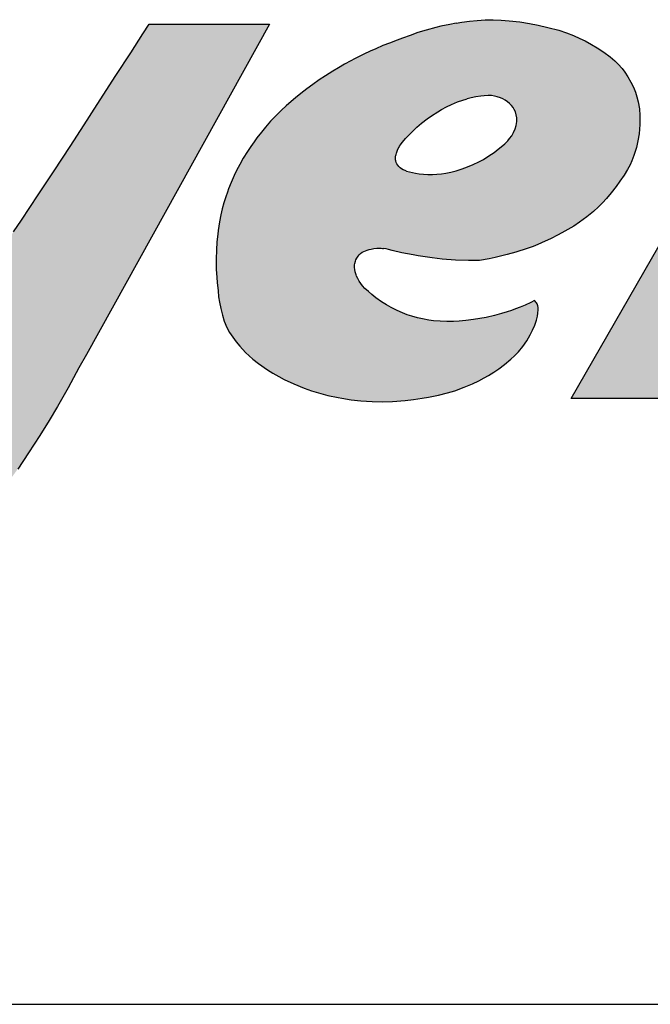
# Model space of a CAD drawing. Units: inches. Extents: x 0.4 to 21.5, y 0.4 to 16.1.
# Drawn here: x 4.3 to 4.5, y 9.5 to 9.9 of the extents above; entities that cross this region are included whole.
import ezdxf

# ---------------------------------------------------------------- set-up
doc = ezdxf.new("R2010")
doc.units = ezdxf.units.IN
doc.header["$MEASUREMENT"] = 0
doc.layers.add('PART', color=3, linetype='Continuous')
doc.layers.add('PMSRED186CCOM', color=10, linetype='Continuous')

msp = doc.modelspace()

# ---------------------------------------------------------------- hatches: boundary and pattern name
at = {"layer": 'PMSRED186CCOM'}
for points in [[(4.22724001, 9.86306749), (4.26416906, 9.86465407), (4.26184965, 9.86017143), (4.25677336, 9.85036069), (4.25176078, 9.84067307), (4.24659612, 9.83069285), (4.24206062, 9.82193175), (4.23770209, 9.81351249), (4.23536701, 9.80900188), (4.23433444, 9.80668025), (4.23295717, 9.80335184), (4.2316993, 9.7996906), (4.2307057, 9.79617551), (4.22975211, 9.79182404), (4.22917412, 9.788134), (4.22874323, 9.78423051), (4.22865616, 9.7828695), (4.22867643, 9.78178715), (4.22884108, 9.78025767), (4.22909299, 9.77902551), (4.22956441, 9.77749238), (4.23021142, 9.77599397), (4.23104105, 9.77454235), (4.23192384, 9.77341843), (4.2329563, 9.7724744), (4.23403942, 9.77172991), (4.23551929, 9.77101297), (4.23660036, 9.77066756), (4.23761337, 9.77046367), (4.23889866, 9.77036052), (4.24062448, 9.77048865), (4.24249505, 9.77083429), (4.24519677, 9.7715004), (4.2474151, 9.77220465), (4.25023598, 9.77331928), (4.25289087, 9.77461239), (4.25481829, 9.77571529), (4.25700652, 9.77715505), (4.26009071, 9.77954431), (4.26341018, 9.78213802), (4.26625762, 9.78462643), (4.26898718, 9.78727499), (4.27133932, 9.78979671), (4.27396289, 9.79291852), (4.27642094, 9.79620148), (4.2790181, 9.80014811), (4.28464421, 9.80850204), (4.28991371, 9.81645713), (4.29515661, 9.82454167), (4.29982071, 9.8317337), (4.3041448, 9.83840142), (4.3103892, 9.84803028), (4.31528281, 9.85557621), (4.31933859, 9.86183022), (4.32141807, 9.86503677), (4.36128778, 9.86503677), (4.30059007, 9.75558153), (4.2981202, 9.75112767), (4.29448269, 9.74452285), (4.2910219, 9.73838573), (4.28825768, 9.73373885), (4.28518356, 9.72877872), (4.28143917, 9.72300598), (4.27780195, 9.7176554), (4.2743228, 9.71275338), (4.27074528, 9.70791519), (4.26636658, 9.70228368), (4.26277316, 9.69793893), (4.25917646, 9.69381766), (4.25445966, 9.68872545), (4.25277998, 9.68699138), (4.25134709, 9.68554319), (4.24759246, 9.6818781), (4.24460126, 9.67908563), (4.24155104, 9.67634765), (4.23843302, 9.67365728), (4.23458383, 9.67036783), (4.23009692, 9.66676541), (4.22700948, 9.66449521), (4.22293202, 9.66173407), (4.21755915, 9.65847249), (4.21286341, 9.65594295), (4.20666603, 9.65302426), (4.20183756, 9.65101294), (4.19737682, 9.64933244), (4.19347853, 9.6480781), (4.18835217, 9.64671793), (4.18407977, 9.64582554), (4.17945692, 9.64509883), (4.17587794, 9.64470299), (4.17189367, 9.64437685), (4.16823046, 9.64423325), (4.1640164, 9.64425999), (4.15986116, 9.64448765), (4.15625636, 9.64484826), (4.15237788, 9.64540778), (4.14843957, 9.64615693), (4.14542997, 9.64685466), (4.14184266, 9.6478332), (4.13794709, 9.64908301), (4.13408342, 9.65052363), (4.13129074, 9.6516956), (4.12862266, 9.65292267), (4.12634526, 9.65405682), (4.12534614, 9.65458054), (4.16186693, 9.70688781), (4.16354105, 9.70578165), (4.16586844, 9.70432958), (4.16827932, 9.70292533), (4.17112842, 9.70138975), (4.17328759, 9.70031108), (4.17525416, 9.69938974), (4.17738652, 9.69845426), (4.17946237, 9.69760505), (4.18232785, 9.69659716), (4.1851752, 9.69584158), (4.18765054, 9.69533494), (4.18996058, 9.69498394), (4.19318688, 9.69468562), (4.19623844, 9.69460601), (4.19881189, 9.69469107), (4.20139967, 9.69491779), (4.20391492, 9.69535417), (4.20674319, 9.69608373), (4.20954758, 9.69699828), (4.2121219, 9.69801574), (4.21435638, 9.69904679), (4.2165001, 9.70017524), (4.21835299, 9.70127824), (4.22029439, 9.70262519), (4.22203025, 9.70394896), (4.22365279, 9.705299), (4.2254089, 9.70689716), (4.2275623, 9.70907985), (4.22984037, 9.71170941), (4.23189862, 9.71444147), (4.2336751, 9.71712048), (4.23568523, 9.72017736), (4.23785007, 9.72374375), (4.23983468, 9.72731284), (4.24132567, 9.73022236), (4.24318949, 9.73419972), (4.24469451, 9.73801239), (4.24615761, 9.74238607), (4.24711189, 9.74579306), (4.24761503, 9.74786231), (4.24538451, 9.74729628), (4.24188836, 9.74648726), (4.23643469, 9.74541233), (4.23261507, 9.74459928), (4.22817745, 9.74375618), (4.22414021, 9.74316288), (4.21886064, 9.74263191), (4.21460914, 9.74234503), (4.20971762, 9.74210287), (4.20595519, 9.74214047), (4.2033326, 9.74228185), (4.20011077, 9.74258593), (4.19686421, 9.74293523), (4.19238345, 9.74390839), (4.18981097, 9.74476259), (4.18709918, 9.74591985), (4.18513036, 9.74696416), (4.18249794, 9.74888749), (4.18181312, 9.7495132), (4.18057156, 9.75082156), (4.17900173, 9.75291299), (4.1782236, 9.75422337), (4.17733861, 9.75612227), (4.17689737, 9.75758599), (4.17641934, 9.75958927), (4.17607474, 9.76163639), (4.17588373, 9.76349474), (4.17580532, 9.76593182), (4.17593619, 9.76853723), (4.1761545, 9.77031752), (4.17669271, 9.77342105), (4.17729788, 9.7763401), (4.17828383, 9.78028641), (4.17900899, 9.78277972), (4.17993874, 9.78563192), (4.18106652, 9.78871089), (4.18228459, 9.79168816), (4.18348589, 9.7943928), (4.18487278, 9.79740652), (4.18632587, 9.80045688), (4.18804774, 9.80394134), (4.18948055, 9.80674191), (4.19115876, 9.80991688), (4.19270589, 9.81275049), (4.19549512, 9.81765226), (4.19741639, 9.82088696), (4.19959317, 9.82442427), (4.20274357, 9.82932294), (4.20546695, 9.83340067), (4.20812306, 9.83729107), (4.21112335, 9.8415874), (4.21428857, 9.84601213), (4.21603777, 9.84841178), (4.21955025, 9.85313641), (4.22238334, 9.85685922), (4.22531321, 9.86063004)], [(4.42320951, 9.8653571), (4.4210288, 9.86495922), (4.41811614, 9.86433956), (4.41642109, 9.86393172), (4.41322078, 9.86306491), (4.41046645, 9.86221504), (4.40787651, 9.86132551), (4.40539581, 9.8603887), (4.40361933, 9.85973313), (4.40106653, 9.85877932), (4.39887703, 9.85790555), (4.39651387, 9.8569032), (4.39464555, 9.85606605), (4.39259121, 9.85509875), (4.39079397, 9.85421126), (4.38942765, 9.85351016), (4.38820768, 9.85286445), (4.38615428, 9.85173461), (4.38416888, 9.85058937), (4.38228793, 9.84945481), (4.37988361, 9.84793156), (4.37779427, 9.8465385), (4.37565582, 9.84504275), (4.37366454, 9.8435833), (4.37164072, 9.84203088), (4.36991842, 9.84065214), (4.36842603, 9.83941257), (4.36681558, 9.83802604), (4.36522322, 9.8365669), (4.36348023, 9.83481498), (4.3616491, 9.83284979), (4.35994911, 9.83089821), (4.3586333, 9.82929417), (4.35712989, 9.82734993), (4.35621414, 9.82610128), (4.35510665, 9.82451904), (4.35400918, 9.82286506), (4.35259378, 9.82058829), (4.35140984, 9.81853429), (4.35036416, 9.81655514), (4.34953525, 9.81484872), (4.34851988, 9.81255081), (4.34771325, 9.81051689), (4.34731384, 9.809423), (4.34677477, 9.8078326), (4.34615162, 9.80578561), (4.34562063, 9.80379865), (4.34517058, 9.80185877), (4.34472613, 9.79958016), (4.34429213, 9.79670447), (4.34412555, 9.79541432), (4.3438674, 9.79291018), (4.34368373, 9.79019236), (4.34359804, 9.78732226), (4.34359778, 9.78578122), (4.34364231, 9.78385699), (4.34379657, 9.78105332), (4.34393501, 9.77942539), (4.34420874, 9.77665751), (4.34440489, 9.77475171), (4.344684, 9.77288969), (4.34508857, 9.77086134), (4.3456487, 9.76866438), (4.3463008, 9.76658406), (4.34714037, 9.7645107), (4.34807035, 9.76290203), (4.34907686, 9.76135049), (4.35023232, 9.75975998), (4.35141444, 9.75830248), (4.35331138, 9.75625028), (4.35572438, 9.75404367), (4.35761666, 9.75261143), (4.36061019, 9.75055921), (4.36240352, 9.74944465), (4.36442415, 9.74828409), (4.36614951, 9.74736853), (4.36933744, 9.74584828), (4.37274665, 9.74445265), (4.37517422, 9.74359494), (4.37828835, 9.74265187), (4.38062631, 9.7420555), (4.38408602, 9.74133464), (4.38523703, 9.74111917), (4.38836318, 9.74062595), (4.39159529, 9.74025527), (4.39531084, 9.74000144), (4.39879854, 9.73992931), (4.40203311, 9.74000576), (4.40624088, 9.74031243), (4.40900586, 9.74064276), (4.41184981, 9.74109072), (4.41395616, 9.74149435), (4.41728471, 9.74211945), (4.42026664, 9.74286036), (4.42274338, 9.743611), (4.4258453, 9.74473289), (4.42852437, 9.74587416), (4.43070086, 9.74692682), (4.4324045, 9.74783432), (4.4338807, 9.74866802), (4.43566616, 9.74976401), (4.4372566, 9.75083932), (4.43918148, 9.75227803), (4.44125221, 9.75401431), (4.44254433, 9.75520998), (4.44386104, 9.75652917), (4.44528697, 9.75828199), (4.44653841, 9.7600797), (4.44773095, 9.7621068), (4.44849114, 9.76361469), (4.44926441, 9.76534444), (4.44977752, 9.76694045), (4.45007576, 9.7682905), (4.45022428, 9.76932009), (4.45030853, 9.77039023), (4.45031567, 9.77114527), (4.45020577, 9.77177199), (4.4499981, 9.7723373), (4.44982309, 9.77266373), (4.44961006, 9.77297527), (4.44937739, 9.7732483), (4.44925866, 9.77336793), (4.4491624, 9.77345689), (4.44787635, 9.77283219), (4.44602981, 9.77199434), (4.44439056, 9.77130688), (4.44287692, 9.77071754), (4.44146326, 9.7702054), (4.44005125, 9.76972984), (4.43820767, 9.76916171), (4.43590194, 9.76853306), (4.43308965, 9.76788596), (4.43101036, 9.76748992), (4.42892996, 9.76716232), (4.42640733, 9.76685574), (4.42416291, 9.76666545), (4.42225898, 9.76656122), (4.42010134, 9.76652272), (4.41780203, 9.76660456), (4.41559734, 9.76680277), (4.41409209, 9.76700627), (4.41197164, 9.7673886), (4.41038584, 9.76774937), (4.40842715, 9.76828619), (4.40687613, 9.76878534), (4.40534369, 9.76938399), (4.40358663, 9.77016626), (4.40157397, 9.77118785), (4.40001045, 9.77208102), (4.39842872, 9.77308075), (4.39652724, 9.77442308), (4.39516477, 9.77548931), (4.39407341, 9.7764131), (4.39292485, 9.77744858), (4.39206181, 9.77838062), (4.39152873, 9.77907151), (4.39097742, 9.77991602), (4.39050514, 9.78079221), (4.39016426, 9.78156082), (4.39000302, 9.78198508), (4.38969297, 9.78298653), (4.38951534, 9.78377129), (4.38943928, 9.78436369), (4.3894725, 9.78525659), (4.3895564, 9.78578415), (4.38974843, 9.78649248), (4.38994588, 9.78699785), (4.39022839, 9.78755288), (4.3906226, 9.78814969), (4.39099843, 9.78860163), (4.39147187, 9.78906229), (4.39197638, 9.78945545), (4.3925924, 9.78975254), (4.39361277, 9.79015545), (4.39435157, 9.79038326), (4.39500407, 9.79054269), (4.3958288, 9.79069067), (4.39682869, 9.79079269), (4.39756128, 9.79081479), (4.39824197, 9.79079571), (4.39875865, 9.79075566), (4.39901593, 9.79072742), (4.40667042, 9.81634317), (4.40619575, 9.81650884), (4.40554432, 9.81682071), (4.40502489, 9.81715179), (4.40457627, 9.81746886), (4.40416364, 9.81785273), (4.40377828, 9.81832953), (4.40349592, 9.81880092), (4.40331736, 9.81919986), (4.40315652, 9.81971366), (4.40308446, 9.82008169), (4.403048, 9.82042058), (4.40303903, 9.82072398), (4.40305043, 9.82098578), (4.40308373, 9.82130348), (4.40313141, 9.82156671), (4.40321073, 9.82187715), (4.40332526, 9.8222388), (4.40345996, 9.82262198), (4.40358032, 9.82293455), (4.40374781, 9.82333276), (4.403979, 9.82382749), (4.40420619, 9.82426538), (4.40438476, 9.82458255), (4.40466365, 9.82500562), (4.40495731, 9.82537898), (4.40540264, 9.82593017), (4.40639392, 9.82709669), (4.40742501, 9.82822987), (4.40867683, 9.82950796), (4.4101599, 9.83089924), (4.41165559, 9.83218262), (4.41352375, 9.83363593), (4.41502449, 9.83469517), (4.41702331, 9.83597082), (4.41832617, 9.83672568), (4.4199487, 9.83758722), (4.42161365, 9.83840161), (4.4235927, 9.83924466), (4.42534978, 9.83986718), (4.42646594, 9.84020456), (4.4267802, 9.84029168)], [(4.42320951, 9.8653571), (4.42502592, 9.86564597), (4.42755783, 9.86598486), (4.43008645, 9.86624994), (4.43279923, 9.86645356), (4.43547444, 9.86650988), (4.43804934, 9.86639504), (4.44076874, 9.86618141), (4.44429162, 9.86576231), (4.44749701, 9.86523931), (4.45035113, 9.86465773), (4.45357741, 9.86393134), (4.45716975, 9.86298792), (4.45968046, 9.86216329), (4.462042, 9.8612566), (4.46416435, 9.86032728), (4.46591103, 9.85947646), (4.46801587, 9.85834145), (4.46990612, 9.85721283), (4.47215463, 9.85572388), (4.47425427, 9.85418962), (4.47573021, 9.85290677), (4.4768421, 9.85179671), (4.47814668, 9.85029892), (4.47904256, 9.84911711), (4.48007823, 9.8475458), (4.48106059, 9.84583553), (4.48190625, 9.84414088), (4.48258702, 9.84247461), (4.4830974, 9.84092521), (4.48352004, 9.8392733), (4.48390416, 9.83703128), (4.48408031, 9.83474776), (4.48401061, 9.83173789), (4.48379968, 9.82873204), (4.48343061, 9.8263596), (4.48293357, 9.82419979), (4.48207255, 9.82146748), (4.48140087, 9.81977685), (4.48080654, 9.8184766), (4.48000594, 9.8169315), (4.47882525, 9.81496552), (4.47742005, 9.81296331), (4.47621757, 9.81123913), (4.47458717, 9.80912368), (4.47297107, 9.80723611), (4.47161574, 9.80578897), (4.47029909, 9.80448677), (4.46863378, 9.80296947), (4.46644832, 9.8011723), (4.46399663, 9.79938586), (4.46210924, 9.79815749), (4.45919846, 9.79648704), (4.45693897, 9.79523668), (4.45445446, 9.79394285), (4.45271241, 9.7931101), (4.4502772, 9.79204371), (4.44862649, 9.79138307), (4.44672222, 9.7906811), (4.44298582, 9.78948361), (4.4400483, 9.78870271), (4.43610137, 9.78770109), (4.43404173, 9.78724063), (4.43092163, 9.78677337), (4.42942006, 9.78668411), (4.42724432, 9.7867051), (4.42291122, 9.78687208), (4.41853761, 9.78721037), (4.41523813, 9.78757933), (4.4105758, 9.78826957), (4.40890059, 9.78856649), (4.40513197, 9.78933046), (4.40194996, 9.79008072), (4.40073858, 9.79039209), (4.39996203, 9.7905753), (4.39901593, 9.79072742), (4.40667042, 9.81634317), (4.40763781, 9.81609476), (4.40864946, 9.81586237), (4.4096333, 9.8156722), (4.41084262, 9.81548584), (4.41229614, 9.81532971), (4.41373474, 9.81524706), (4.4153281, 9.81523824), (4.4167849, 9.81530622), (4.41826447, 9.81545013), (4.41975181, 9.81567197), (4.42139422, 9.81600905), (4.42319686, 9.81647604), (4.42509681, 9.81706312), (4.42692791, 9.8177303), (4.42875794, 9.81850208), (4.43066296, 9.81942445), (4.43216425, 9.82024311), (4.43401264, 9.82137172), (4.43571513, 9.82254046), (4.43707466, 9.82357233), (4.43807477, 9.82439292), (4.43923838, 9.82541978), (4.44023375, 9.82636969), (4.44088624, 9.82712905), (4.44157012, 9.82808866), (4.44217325, 9.82914299), (4.44268658, 9.83030415), (4.44306354, 9.83147134), (4.44330782, 9.83279888), (4.44326655, 9.83398899), (4.44307874, 9.83501204), (4.44276996, 9.83595791), (4.44242051, 9.83670883), (4.44201106, 9.83738836), (4.44149716, 9.83806386), (4.44087861, 9.83869943), (4.4401506, 9.83930362), (4.43943661, 9.83979887), (4.43859717, 9.84027856), (4.43782439, 9.84063552), (4.43679353, 9.84100047), (4.43591044, 9.84122124), (4.43486675, 9.84138058), (4.43380293, 9.8414345), (4.43240669, 9.84134144), (4.43128669, 9.84117778), (4.42969244, 9.84094024), (4.42807711, 9.84061546), (4.4267802, 9.84029168), (4.42320951, 9.8653571)], [(4.46131753, 9.74101542), (4.53146608, 9.86294583), (4.56662135, 9.86294583), (4.56561862, 9.85710506), (4.56757955, 9.8578662), (4.57034685, 9.85883697), (4.57299277, 9.85965596), (4.57589458, 9.86043567), (4.57814497, 9.8609574), (4.58075966, 9.86147478), (4.58271028, 9.86179969), (4.58486148, 9.86209841), (4.58652229, 9.86228671), (4.58868241, 9.86248758), (4.59052491, 9.86263681), (4.59248933, 9.86274741), (4.59419424, 9.86280299), (4.59635105, 9.86281962), (4.59794945, 9.86279329), (4.5996272, 9.86273021), (4.60058125, 9.86267812), (4.60268582, 9.86252148), (4.60451832, 9.8623381), (4.60626503, 9.86212227), (4.60814738, 9.86184448), (4.60965339, 9.86158811), (4.61094858, 9.86134312), (4.61265607, 9.86098513), (4.61410382, 9.86065001), (4.61528828, 9.86035399), (4.61596053, 9.86017714), (4.5901584, 9.82412852), (4.58915033, 9.82447366), (4.58788997, 9.82487083), (4.58608414, 9.82537516), (4.58429164, 9.8258025), (4.58271413, 9.82611978), (4.5810386, 9.82639774), (4.5790072, 9.82665466), (4.57732868, 9.82680165), (4.57522126, 9.82690341), (4.57342692, 9.82691782), (4.57179445, 9.82687326), (4.57017763, 9.82677484), (4.5685368, 9.82661937), (4.56690096, 9.8264081), (4.56514177, 9.82611733), (4.56345955, 9.82578767), (4.56172625, 9.82542483), (4.56048549, 9.82508468), (4.55945026, 9.82474721), (4.5578241, 9.82411297), (4.55654721, 9.8235196), (4.55507127, 9.82271938), (4.55402368, 9.82206971), (4.55293752, 9.82131662), (4.55184038, 9.8204642), (4.55076494, 9.81952683), (4.54995528, 9.81874486), (4.5491787, 9.81792392), (4.54834551, 9.8169534), (4.5476494, 9.81605849), (4.54680045, 9.81484039), (4.54586476, 9.81328885), (4.54424028, 9.81066764), (4.53311322, 9.79255689), (4.52559777, 9.78022515), (4.51919221, 9.76971458), (4.5129511, 9.75967561), (4.50590646, 9.74834414), (4.50135028, 9.74101542)]]:
    msp.add_hatch(color=256, dxfattribs=at).paths.add_polyline_path(points)

# ---------------------------------------------------------------- linework, layer by layer
at = {"layer": 'PART'}
msp.add_line((2.58693437, 9.54033164), (4.83693437, 9.54033164), dxfattribs=at)
at = {"layer": 'PMSRED186CCOM'}
for p, q in [((4.41642109, 9.86393172), (4.41322078, 9.86306491)), ((4.41811614, 9.86433956), (4.41642109, 9.86393172)), ((4.4210288, 9.86495922), (4.41811614, 9.86433956)), ((4.42320951, 9.8653571), (4.4210288, 9.86495922)), ((4.42320951, 9.8653571), (4.42502592, 9.86564597)), ((4.42320951, 9.8653571), (4.42320951, 9.8653571)), ((4.42502592, 9.86564597), (4.42755783, 9.86598486)), ((4.42755783, 9.86598486), (4.43008645, 9.86624994)), ((4.43008645, 9.86624994), (4.43279923, 9.86645356)), ((4.43279923, 9.86645356), (4.43547444, 9.86650988)), ((4.43547444, 9.86650988), (4.43804934, 9.86639504)), ((4.43804934, 9.86639504), (4.44076874, 9.86618141)), ((4.44076874, 9.86618141), (4.44429162, 9.86576231)), ((4.44429162, 9.86576231), (4.44749701, 9.86523931)), ((4.44749701, 9.86523931), (4.45035113, 9.86465773)), ((4.45035113, 9.86465773), (4.45357741, 9.86393134)), ((4.45357741, 9.86393134), (4.45716975, 9.86298792)), ((4.40539581, 9.8603887), (4.40361933, 9.85973313)), ((4.40787651, 9.86132551), (4.40539581, 9.8603887)), ((4.41046645, 9.86221504), (4.40787651, 9.86132551)), ((4.41322078, 9.86306491), (4.41046645, 9.86221504)), ((4.45716975, 9.86298792), (4.45968046, 9.86216329)), ((4.45968046, 9.86216329), (4.462042, 9.8612566)), ((4.462042, 9.8612566), (4.46416435, 9.86032728)), ((4.39887703, 9.85790555), (4.39651387, 9.8569032)), ((4.40106653, 9.85877932), (4.39887703, 9.85790555)), ((4.40361933, 9.85973313), (4.40106653, 9.85877932)), ((4.46416435, 9.86032728), (4.46591103, 9.85947646)), ((4.46591103, 9.85947646), (4.46801587, 9.85834145)), ((4.46801587, 9.85834145), (4.46990612, 9.85721283)), ((4.46990612, 9.85721283), (4.47215463, 9.85572388)), ((4.39079397, 9.85421126), (4.38942765, 9.85351016)), ((4.39259121, 9.85509875), (4.39079397, 9.85421126)), ((4.39464555, 9.85606605), (4.39259121, 9.85509875)), ((4.39651387, 9.8569032), (4.39464555, 9.85606605)), ((4.47215463, 9.85572388), (4.47425427, 9.85418962)), ((4.47425427, 9.85418962), (4.47573021, 9.85290677)), ((4.38416888, 9.85058937), (4.38228793, 9.84945481)), ((4.38615428, 9.85173461), (4.38416888, 9.85058937)), ((4.38820768, 9.85286445), (4.38615428, 9.85173461)), ((4.38942765, 9.85351016), (4.38820768, 9.85286445)), ((4.47573021, 9.85290677), (4.4768421, 9.85179671)), ((4.4768421, 9.85179671), (4.47814668, 9.85029892)), ((4.37988361, 9.84793156), (4.37779427, 9.8465385)), ((4.38228793, 9.84945481), (4.37988361, 9.84793156)), ((4.47814668, 9.85029892), (4.47904256, 9.84911711)), ((4.47904256, 9.84911711), (4.48007823, 9.8475458)), ((4.48007823, 9.8475458), (4.48106059, 9.84583553)), ((4.37565582, 9.84504275), (4.37366454, 9.8435833)), ((4.37779427, 9.8465385), (4.37565582, 9.84504275)), ((4.48106059, 9.84583553), (4.48190625, 9.84414088)), ((4.48190625, 9.84414088), (4.48258702, 9.84247461)), ((4.37164072, 9.84203088), (4.36991842, 9.84065214)), ((4.37366454, 9.8435833), (4.37164072, 9.84203088)), ((4.42969244, 9.84094024), (4.42807711, 9.84061546)), ((4.43128669, 9.84117778), (4.42969244, 9.84094024)), ((4.43240669, 9.84134144), (4.43128669, 9.84117778)), ((4.43380293, 9.8414345), (4.43240669, 9.84134144)), ((4.43486675, 9.84138058), (4.43380293, 9.8414345)), ((4.43591044, 9.84122124), (4.43486675, 9.84138058)), ((4.43679353, 9.84100047), (4.43591044, 9.84122124)), ((4.43782439, 9.84063552), (4.43679353, 9.84100047)), ((4.48258702, 9.84247461), (4.4830974, 9.84092521)), ((4.4830974, 9.84092521), (4.48352004, 9.8392733)), ((4.36681558, 9.83802604), (4.36522322, 9.8365669)), ((4.36842603, 9.83941257), (4.36681558, 9.83802604)), ((4.36991842, 9.84065214), (4.36842603, 9.83941257)), ((4.41832617, 9.83672568), (4.4199487, 9.83758722)), ((4.4199487, 9.83758722), (4.42161365, 9.83840161)), ((4.42161365, 9.83840161), (4.4235927, 9.83924466)), ((4.4235927, 9.83924466), (4.42534978, 9.83986718)), ((4.42534978, 9.83986718), (4.42646594, 9.84020456)), ((4.42646594, 9.84020456), (4.4267802, 9.84029168)), ((4.42807711, 9.84061546), (4.4267802, 9.84029168)), ((4.43859717, 9.84027856), (4.43782439, 9.84063552)), ((4.43943661, 9.83979887), (4.43859717, 9.84027856)), ((4.4401506, 9.83930362), (4.43943661, 9.83979887)), ((4.44087861, 9.83869943), (4.4401506, 9.83930362)), ((4.44149716, 9.83806386), (4.44087861, 9.83869943)), ((4.44201106, 9.83738836), (4.44149716, 9.83806386)), ((4.48352004, 9.8392733), (4.48390416, 9.83703128)), ((4.36348023, 9.83481498), (4.3616491, 9.83284979)), ((4.36522322, 9.8365669), (4.36348023, 9.83481498)), ((4.41352375, 9.83363593), (4.41502449, 9.83469517)), ((4.41502449, 9.83469517), (4.41702331, 9.83597082)), ((4.41702331, 9.83597082), (4.41832617, 9.83672568)), ((4.44242051, 9.83670883), (4.44201106, 9.83738836)), ((4.44276996, 9.83595791), (4.44242051, 9.83670883)), ((4.44307874, 9.83501204), (4.44276996, 9.83595791)), ((4.44326655, 9.83398899), (4.44307874, 9.83501204)), ((4.48390416, 9.83703128), (4.48408031, 9.83474776)), ((4.48408031, 9.83474776), (4.48401061, 9.83173789)), ((4.3616491, 9.83284979), (4.35994911, 9.83089821)), ((4.4101599, 9.83089924), (4.41165559, 9.83218262)), ((4.41165559, 9.83218262), (4.41352375, 9.83363593)), ((4.44268658, 9.83030415), (4.44306354, 9.83147134)), ((4.44306354, 9.83147134), (4.44330782, 9.83279888)), ((4.44330782, 9.83279888), (4.44326655, 9.83398899)), ((4.48401061, 9.83173789), (4.48379968, 9.82873204)), ((4.3586333, 9.82929417), (4.35712989, 9.82734993)), ((4.35994911, 9.83089821), (4.3586333, 9.82929417)), ((4.40639392, 9.82709669), (4.40742501, 9.82822987)), ((4.40742501, 9.82822987), (4.40867683, 9.82950796)), ((4.40867683, 9.82950796), (4.4101599, 9.83089924)), ((4.44088624, 9.82712905), (4.44157012, 9.82808866)), ((4.44157012, 9.82808866), (4.44217325, 9.82914299)), ((4.44217325, 9.82914299), (4.44268658, 9.83030415)), ((4.48379968, 9.82873204), (4.48343061, 9.8263596)), ((4.35510665, 9.82451904), (4.35400918, 9.82286506)), ((4.35621414, 9.82610128), (4.35510665, 9.82451904)), ((4.35712989, 9.82734993), (4.35621414, 9.82610128)), ((4.40420619, 9.82426538), (4.40438476, 9.82458255)), ((4.40438476, 9.82458255), (4.40466365, 9.82500562)), ((4.40466365, 9.82500562), (4.40495731, 9.82537898)), ((4.40495731, 9.82537898), (4.40540264, 9.82593017)), ((4.40540264, 9.82593017), (4.40639392, 9.82709669)), ((4.43807477, 9.82439292), (4.43923838, 9.82541978)), ((4.43923838, 9.82541978), (4.44023375, 9.82636969)), ((4.44023375, 9.82636969), (4.44088624, 9.82712905)), ((4.48343061, 9.8263596), (4.48293357, 9.82419979)), ((4.35400918, 9.82286506), (4.35259378, 9.82058829)), ((4.40305043, 9.82098578), (4.40308373, 9.82130348)), ((4.40308373, 9.82130348), (4.40313141, 9.82156671)), ((4.40313141, 9.82156671), (4.40321073, 9.82187715)), ((4.40321073, 9.82187715), (4.40332526, 9.8222388)), ((4.40332526, 9.8222388), (4.40345996, 9.82262198)), ((4.40345996, 9.82262198), (4.40358032, 9.82293455)), ((4.40358032, 9.82293455), (4.40374781, 9.82333276)), ((4.40374781, 9.82333276), (4.403979, 9.82382749)), ((4.403979, 9.82382749), (4.40420619, 9.82426538)), ((4.43216425, 9.82024311), (4.43401264, 9.82137172)), ((4.43401264, 9.82137172), (4.43571513, 9.82254046)), ((4.43571513, 9.82254046), (4.43707466, 9.82357233)), ((4.43707466, 9.82357233), (4.43807477, 9.82439292)), ((4.48207255, 9.82146748), (4.48140087, 9.81977685)), ((4.48293357, 9.82419979), (4.48207255, 9.82146748)), ((4.35140984, 9.81853429), (4.35036416, 9.81655514)), ((4.35259378, 9.82058829), (4.35140984, 9.81853429)), ((4.40303903, 9.82072398), (4.40305043, 9.82098578)), ((4.403048, 9.82042058), (4.40303903, 9.82072398)), ((4.40308446, 9.82008169), (4.403048, 9.82042058)), ((4.40315652, 9.81971366), (4.40308446, 9.82008169)), ((4.40331736, 9.81919986), (4.40315652, 9.81971366)), ((4.40349592, 9.81880092), (4.40331736, 9.81919986)), ((4.40377828, 9.81832953), (4.40349592, 9.81880092)), ((4.40416364, 9.81785273), (4.40377828, 9.81832953)), ((4.42692791, 9.8177303), (4.42875794, 9.81850208)), ((4.42875794, 9.81850208), (4.43066296, 9.81942445)), ((4.43066296, 9.81942445), (4.43216425, 9.82024311)), ((4.48080654, 9.8184766), (4.48000594, 9.8169315)), ((4.48140087, 9.81977685), (4.48080654, 9.8184766)), ((4.34953525, 9.81484872), (4.34851988, 9.81255081)), ((4.35036416, 9.81655514), (4.34953525, 9.81484872)), ((4.40457627, 9.81746886), (4.40416364, 9.81785273)), ((4.40502489, 9.81715179), (4.40457627, 9.81746886)), ((4.40554432, 9.81682071), (4.40502489, 9.81715179)), ((4.40619575, 9.81650884), (4.40554432, 9.81682071)), ((4.40667042, 9.81634317), (4.40619575, 9.81650884)), ((4.40667042, 9.81634317), (4.40763781, 9.81609476)), ((4.40763781, 9.81609476), (4.40864946, 9.81586237)), ((4.40864946, 9.81586237), (4.4096333, 9.8156722)), ((4.4096333, 9.8156722), (4.41084262, 9.81548584)), ((4.41084262, 9.81548584), (4.41229614, 9.81532971)), ((4.41229614, 9.81532971), (4.41373474, 9.81524706)), ((4.41373474, 9.81524706), (4.4153281, 9.81523824)), ((4.4153281, 9.81523824), (4.4167849, 9.81530622)), ((4.4167849, 9.81530622), (4.41826447, 9.81545013)), ((4.41826447, 9.81545013), (4.41975181, 9.81567197)), ((4.41975181, 9.81567197), (4.42139422, 9.81600905)), ((4.42139422, 9.81600905), (4.42319686, 9.81647604)), ((4.42319686, 9.81647604), (4.42509681, 9.81706312)), ((4.42509681, 9.81706312), (4.42692791, 9.8177303)), ((4.47882525, 9.81496552), (4.47742005, 9.81296331)), ((4.48000594, 9.8169315), (4.47882525, 9.81496552)), ((4.34851988, 9.81255081), (4.34771325, 9.81051689)), ((4.47742005, 9.81296331), (4.47621757, 9.81123913)), ((4.34731384, 9.809423), (4.34677477, 9.8078326)), ((4.34771325, 9.81051689), (4.34731384, 9.809423)), ((4.47458717, 9.80912368), (4.47297107, 9.80723611)), ((4.47621757, 9.81123913), (4.47458717, 9.80912368)), ((4.34615162, 9.80578561), (4.34562063, 9.80379865)), ((4.34677477, 9.8078326), (4.34615162, 9.80578561)), ((4.47161574, 9.80578897), (4.47029909, 9.80448677)), ((4.47297107, 9.80723611), (4.47161574, 9.80578897)), ((4.34517058, 9.80185877), (4.34472613, 9.79958016)), ((4.34562063, 9.80379865), (4.34517058, 9.80185877)), ((4.46863378, 9.80296947), (4.46644832, 9.8011723)), ((4.47029909, 9.80448677), (4.46863378, 9.80296947)), ((4.34472613, 9.79958016), (4.34429213, 9.79670447)), ((4.46399663, 9.79938586), (4.46210924, 9.79815749)), ((4.46644832, 9.8011723), (4.46399663, 9.79938586)), ((4.34412555, 9.79541432), (4.3438674, 9.79291018)), ((4.34429213, 9.79670447), (4.34412555, 9.79541432)), ((4.45693897, 9.79523668), (4.45445446, 9.79394285)), ((4.45919846, 9.79648704), (4.45693897, 9.79523668)), ((4.46210924, 9.79815749), (4.45919846, 9.79648704)), ((4.3438674, 9.79291018), (4.34368373, 9.79019236)), ((4.4502772, 9.79204371), (4.44862649, 9.79138307)), ((4.45271241, 9.7931101), (4.4502772, 9.79204371)), ((4.45445446, 9.79394285), (4.45271241, 9.7931101)), ((4.34368373, 9.79019236), (4.34359804, 9.78732226)), ((4.39099843, 9.78860163), (4.39147187, 9.78906229)), ((4.39147187, 9.78906229), (4.39197638, 9.78945545)), ((4.39197638, 9.78945545), (4.3925924, 9.78975254)), ((4.3925924, 9.78975254), (4.39361277, 9.79015545)), ((4.39361277, 9.79015545), (4.39435157, 9.79038326)), ((4.39435157, 9.79038326), (4.39500407, 9.79054269)), ((4.39500407, 9.79054269), (4.3958288, 9.79069067)), ((4.3958288, 9.79069067), (4.39682869, 9.79079269)), ((4.39682869, 9.79079269), (4.39756128, 9.79081479)), ((4.39756128, 9.79081479), (4.39824197, 9.79079571)), ((4.39824197, 9.79079571), (4.39875865, 9.79075566)), ((4.39875865, 9.79075566), (4.39901593, 9.79072742)), ((4.39996203, 9.7905753), (4.39901593, 9.79072742)), ((4.40073858, 9.79039209), (4.39996203, 9.7905753)), ((4.40194996, 9.79008072), (4.40073858, 9.79039209)), ((4.40513197, 9.78933046), (4.40194996, 9.79008072)), ((4.40890059, 9.78856649), (4.40513197, 9.78933046)), ((4.4400483, 9.78870271), (4.43610137, 9.78770109)), ((4.44298582, 9.78948361), (4.4400483, 9.78870271)), ((4.44672222, 9.7906811), (4.44298582, 9.78948361)), ((4.44862649, 9.79138307), (4.44672222, 9.7906811)), ((4.34359804, 9.78732226), (4.34359778, 9.78578122)), ((4.34359778, 9.78578122), (4.34364231, 9.78385699)), ((4.3894725, 9.78525659), (4.3895564, 9.78578415)), ((4.3895564, 9.78578415), (4.38974843, 9.78649248)), ((4.38974843, 9.78649248), (4.38994588, 9.78699785)), ((4.38994588, 9.78699785), (4.39022839, 9.78755288)), ((4.39022839, 9.78755288), (4.3906226, 9.78814969)), ((4.3906226, 9.78814969), (4.39099843, 9.78860163)), ((4.4105758, 9.78826957), (4.40890059, 9.78856649)), ((4.41523813, 9.78757933), (4.4105758, 9.78826957)), ((4.41853761, 9.78721037), (4.41523813, 9.78757933)), ((4.42291122, 9.78687208), (4.41853761, 9.78721037)), ((4.42724432, 9.7867051), (4.42291122, 9.78687208)), ((4.42942006, 9.78668411), (4.42724432, 9.7867051)), ((4.43092163, 9.78677337), (4.42942006, 9.78668411)), ((4.43404173, 9.78724063), (4.43092163, 9.78677337)), ((4.43610137, 9.78770109), (4.43404173, 9.78724063)), ((4.34364231, 9.78385699), (4.34379657, 9.78105332)), ((4.38943928, 9.78436369), (4.3894725, 9.78525659)), ((4.38951534, 9.78377129), (4.38943928, 9.78436369)), ((4.38969297, 9.78298653), (4.38951534, 9.78377129)), ((4.39000302, 9.78198508), (4.38969297, 9.78298653)), ((4.34379657, 9.78105332), (4.34393501, 9.77942539)), ((4.34393501, 9.77942539), (4.34420874, 9.77665751)), ((4.39016426, 9.78156082), (4.39000302, 9.78198508)), ((4.39050514, 9.78079221), (4.39016426, 9.78156082)), ((4.39097742, 9.77991602), (4.39050514, 9.78079221)), ((4.39152873, 9.77907151), (4.39097742, 9.77991602)), ((4.39206181, 9.77838062), (4.39152873, 9.77907151)), ((4.34420874, 9.77665751), (4.34440489, 9.77475171)), ((4.39292485, 9.77744858), (4.39206181, 9.77838062)), ((4.39407341, 9.7764131), (4.39292485, 9.77744858)), ((4.39516477, 9.77548931), (4.39407341, 9.7764131)), ((4.34440489, 9.77475171), (4.344684, 9.77288969)), ((4.344684, 9.77288969), (4.34508857, 9.77086134)), ((4.39652724, 9.77442308), (4.39516477, 9.77548931)), ((4.39842872, 9.77308075), (4.39652724, 9.77442308)), ((4.40001045, 9.77208102), (4.39842872, 9.77308075)), ((4.44787635, 9.77283219), (4.44602981, 9.77199434)), ((4.4491624, 9.77345689), (4.44787635, 9.77283219)), ((4.44925866, 9.77336793), (4.4491624, 9.77345689)), ((4.44937739, 9.7732483), (4.44925866, 9.77336793)), ((4.44961006, 9.77297527), (4.44937739, 9.7732483)), ((4.44982309, 9.77266373), (4.44961006, 9.77297527)), ((4.4499981, 9.7723373), (4.44982309, 9.77266373)), ((4.45020577, 9.77177199), (4.4499981, 9.7723373)), ((4.34508857, 9.77086134), (4.3456487, 9.76866438)), ((4.40157397, 9.77118785), (4.40001045, 9.77208102)), ((4.40358663, 9.77016626), (4.40157397, 9.77118785)), ((4.40534369, 9.76938399), (4.40358663, 9.77016626)), ((4.40687613, 9.76878534), (4.40534369, 9.76938399)), ((4.43820767, 9.76916171), (4.43590194, 9.76853306)), ((4.44005125, 9.76972984), (4.43820767, 9.76916171)), ((4.44146326, 9.7702054), (4.44005125, 9.76972984)), ((4.44287692, 9.77071754), (4.44146326, 9.7702054)), ((4.44439056, 9.77130688), (4.44287692, 9.77071754)), ((4.44602981, 9.77199434), (4.44439056, 9.77130688)), ((4.45007576, 9.7682905), (4.45022428, 9.76932009)), ((4.45031567, 9.77114527), (4.45020577, 9.77177199)), ((4.45022428, 9.76932009), (4.45030853, 9.77039023)), ((4.45030853, 9.77039023), (4.45031567, 9.77114527)), ((4.3456487, 9.76866438), (4.3463008, 9.76658406)), ((4.3463008, 9.76658406), (4.34714037, 9.7645107)), ((4.40842715, 9.76828619), (4.40687613, 9.76878534)), ((4.41038584, 9.76774937), (4.40842715, 9.76828619)), ((4.41197164, 9.7673886), (4.41038584, 9.76774937)), ((4.41409209, 9.76700627), (4.41197164, 9.7673886)), ((4.41559734, 9.76680277), (4.41409209, 9.76700627)), ((4.41780203, 9.76660456), (4.41559734, 9.76680277)), ((4.42010134, 9.76652272), (4.41780203, 9.76660456)), ((4.42225898, 9.76656122), (4.42010134, 9.76652272)), ((4.42416291, 9.76666545), (4.42225898, 9.76656122)), ((4.42640733, 9.76685574), (4.42416291, 9.76666545)), ((4.42892996, 9.76716232), (4.42640733, 9.76685574)), ((4.43101036, 9.76748992), (4.42892996, 9.76716232)), ((4.43308965, 9.76788596), (4.43101036, 9.76748992)), ((4.43590194, 9.76853306), (4.43308965, 9.76788596)), ((4.44926441, 9.76534444), (4.44977752, 9.76694045)), ((4.44977752, 9.76694045), (4.45007576, 9.7682905)), ((4.34714037, 9.7645107), (4.34807035, 9.76290203)), ((4.34807035, 9.76290203), (4.34907686, 9.76135049)), ((4.44773095, 9.7621068), (4.44849114, 9.76361469)), ((4.44849114, 9.76361469), (4.44926441, 9.76534444)), ((4.34907686, 9.76135049), (4.35023232, 9.75975998)), ((4.35023232, 9.75975998), (4.35141444, 9.75830248)), ((4.44528697, 9.75828199), (4.44653841, 9.7600797)), ((4.44653841, 9.7600797), (4.44773095, 9.7621068)), ((4.35141444, 9.75830248), (4.35331138, 9.75625028)), ((4.35331138, 9.75625028), (4.35572438, 9.75404367)), ((4.44254433, 9.75520998), (4.44386104, 9.75652917)), ((4.44386104, 9.75652917), (4.44528697, 9.75828199)), ((4.35572438, 9.75404367), (4.35761666, 9.75261143)), ((4.43918148, 9.75227803), (4.44125221, 9.75401431)), ((4.44125221, 9.75401431), (4.44254433, 9.75520998)), ((4.35761666, 9.75261143), (4.36061019, 9.75055921)), ((4.36061019, 9.75055921), (4.36240352, 9.74944465)), ((4.4338807, 9.74866802), (4.43566616, 9.74976401)), ((4.43566616, 9.74976401), (4.4372566, 9.75083932)), ((4.4372566, 9.75083932), (4.43918148, 9.75227803)), ((4.36240352, 9.74944465), (4.36442415, 9.74828409)), ((4.36442415, 9.74828409), (4.36614951, 9.74736853)), ((4.36614951, 9.74736853), (4.36933744, 9.74584828)), ((4.42852437, 9.74587416), (4.43070086, 9.74692682)), ((4.43070086, 9.74692682), (4.4324045, 9.74783432)), ((4.4324045, 9.74783432), (4.4338807, 9.74866802)), ((4.36933744, 9.74584828), (4.37274665, 9.74445265)), ((4.37274665, 9.74445265), (4.37517422, 9.74359494)), ((4.37517422, 9.74359494), (4.37828835, 9.74265187)), ((4.42026664, 9.74286036), (4.42274338, 9.743611)), ((4.42274338, 9.743611), (4.4258453, 9.74473289)), ((4.4258453, 9.74473289), (4.42852437, 9.74587416)), ((4.37828835, 9.74265187), (4.38062631, 9.7420555)), ((4.38062631, 9.7420555), (4.38408602, 9.74133464)), ((4.38408602, 9.74133464), (4.38523703, 9.74111917)), ((4.38523703, 9.74111917), (4.38836318, 9.74062595)), ((4.38836318, 9.74062595), (4.39159529, 9.74025527)), ((4.39159529, 9.74025527), (4.39531084, 9.74000144)), ((4.39531084, 9.74000144), (4.39879854, 9.73992931)), ((4.39879854, 9.73992931), (4.40203311, 9.74000576)), ((4.40203311, 9.74000576), (4.40624088, 9.74031243)), ((4.40624088, 9.74031243), (4.40900586, 9.74064276)), ((4.40900586, 9.74064276), (4.41184981, 9.74109072)), ((4.41184981, 9.74109072), (4.41395616, 9.74149435)), ((4.41395616, 9.74149435), (4.41728471, 9.74211945)), ((4.41728471, 9.74211945), (4.42026664, 9.74286036))]:
    msp.add_line(p, q, dxfattribs=at)
for points in [[(4.27642094, 9.79620148), (4.2790181, 9.80014811), (4.28464421, 9.80850204), (4.28991371, 9.81645713), (4.29515661, 9.82454167), (4.29982071, 9.8317337), (4.3041448, 9.83840142), (4.3103892, 9.84803028), (4.31528281, 9.85557621), (4.31933859, 9.86183022), (4.32141807, 9.86503677), (4.36128778, 9.86503677), (4.30059007, 9.75558153), (4.2981202, 9.75112767), (4.29448269, 9.74452285), (4.2910219, 9.73838573), (4.28825768, 9.73373885), (4.28518356, 9.72877872), (4.28143917, 9.72300598), (4.27780195, 9.7176554)], [(4.50135028, 9.74101542), (4.46131753, 9.74101542), (4.53146608, 9.86294583)]]:
    msp.add_lwpolyline(points, dxfattribs=at)

doc.saveas('drawing.dxf')
